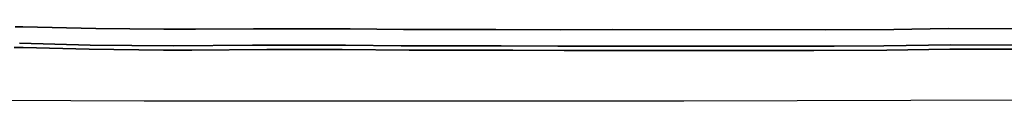
# Model space of a CAD drawing. Units: inches. Extents: x -30.4 to 30.5, y -15.6 to 34.
# Drawn here: x 0.1 to 15.2, y -15.6 to -14.4 of the extents above; entities that cross this region are included whole.
import ezdxf

# ---------------------------------------------------------------- set-up
doc = ezdxf.new("R2010")
doc.units = ezdxf.units.IN

# ---------------------------------------------------------------- blocks, each defined once
blk = doc.blocks.new('A$C0fe4b708')
at = {"color": 7}
for p, q in [((15.017, 1.117, 2.082), (16.199, 1.12, 2.082)), ((16.199, 1.12, 2.082), (15.017, 1.117, 2.082)), ((16.199, 1.12, 2.082), (17.032, 1.107, 2.082)), ((17.032, 1.107, 2.082), (16.199, 1.12, 2.082)), ((17.032, 1.107, 2.082), (18.084, 1.101, 2.082)), ((18.084, 1.101, 2.082), (17.032, 1.107, 2.082)), ((18.084, 1.101, 2.082), (21.361, 1.103, 2.082)), ((21.361, 1.103, 2.082), (18.084, 1.101, 2.082)), ((21.361, 1.103, 2.082), (22.153, 1.101, 2.082)), ((22.153, 1.101, 2.082), (21.361, 1.103, 2.082)), ((22.153, 1.101, 2.082), (23.151, 1.107, 2.082)), ((23.151, 1.107, 2.082), (22.153, 1.101, 2.082)), ((23.151, 1.107, 2.082), (24.573, 1.107, 2.082)), ((24.573, 1.107, 2.082), (23.151, 1.107, 2.082)), ((24.573, 1.107, 2.082), (25.392, 1.115, 2.082)), ((25.392, 1.115, 2.082), (24.573, 1.107, 2.082)), ((25.392, 1.115, 2.082), (26.359, 1.117, 2.082)), ((26.359, 1.117, 2.082), (25.392, 1.115, 2.082)), ((26.359, 1.117, 2.082), (26.879, 1.117, 2.082)), ((26.879, 1.117, 2.082), (26.359, 1.117, 2.082)), ((26.879, 1.117, 2.082), (27.77, 1.109, 2.082)), ((27.77, 1.109, 2.082), (26.879, 1.117, 2.082)), ((27.77, 1.109, 2.082), (28.254, 1.109, 2.082)), ((28.254, 1.109, 2.082), (27.77, 1.109, 2.082)), ((28.254, 1.109, 2.082), (29.302, 1.12, 2.082)), ((29.302, 1.12, 2.082), (28.254, 1.109, 2.082)), ((29.302, 1.12, 2.082), (30.422, 1.147, 2.082)), ((30.422, 1.147, 2.082), (29.302, 1.12, 2.082)), ((30.422, 1.147, 2.082), (30.541, 1.147, 2.082)), ((30.541, 1.147, 2.082), (30.422, 1.147, 2.082)), ((16.17, 0.801, 2.082), (14.241, 0.801, 2.082)), ((14.241, 0.801, 2.082), (16.17, 0.801, 2.082)), ((16.155, 0.868, 2.082), (14.717, 0.866, 2.082)), ((14.717, 0.866, 2.082), (16.155, 0.868, 2.082)), ((17.187, 0.853, 2.082), (16.155, 0.868, 2.082)), ((16.155, 0.868, 2.082), (17.187, 0.853, 2.082)), ((17.141, 0.786, 2.082), (16.17, 0.801, 2.082)), ((16.17, 0.801, 2.082), (17.141, 0.786, 2.082)), ((18.262, 0.78, 2.082), (17.141, 0.786, 2.082)), ((17.141, 0.786, 2.082), (18.262, 0.78, 2.082)), ((17.95, 0.849, 2.082), (17.187, 0.853, 2.082)), ((17.187, 0.853, 2.082), (17.95, 0.849, 2.082)), ((20.786, 0.851, 2.082), (17.95, 0.849, 2.082)), ((17.95, 0.849, 2.082), (20.786, 0.851, 2.082)), ((20.103, 0.784, 2.082), (18.262, 0.78, 2.082)), ((18.262, 0.78, 2.082), (20.103, 0.784, 2.082)), ((22.101, 0.78, 2.082), (20.103, 0.784, 2.082)), ((20.103, 0.784, 2.082), (22.101, 0.78, 2.082)), ((21.415, 0.847, 2.082), (20.786, 0.851, 2.082)), ((20.786, 0.851, 2.082), (21.415, 0.847, 2.082)), ((22.197, 0.847, 2.082), (21.415, 0.847, 2.082)), ((21.415, 0.847, 2.082), (22.197, 0.847, 2.082)), ((22.889, 0.786, 2.082), (22.101, 0.78, 2.082)), ((22.101, 0.78, 2.082), (22.889, 0.786, 2.082)), ((23.067, 0.853, 2.082), (22.197, 0.847, 2.082)), ((22.197, 0.847, 2.082), (23.067, 0.853, 2.082)), ((24.485, 0.786, 2.082), (22.889, 0.786, 2.082)), ((22.889, 0.786, 2.082), (24.485, 0.786, 2.082)), ((24.608, 0.853, 2.082), (23.067, 0.853, 2.082)), ((23.067, 0.853, 2.082), (24.608, 0.853, 2.082)), ((25.512, 0.797, 2.082), (24.485, 0.786, 2.082)), ((24.485, 0.786, 2.082), (25.512, 0.797, 2.082)), ((25.464, 0.862, 2.082), (24.608, 0.853, 2.082)), ((24.608, 0.853, 2.082), (25.464, 0.862, 2.082)), ((26.374, 0.864, 2.082), (25.464, 0.862, 2.082)), ((25.464, 0.862, 2.082), (26.374, 0.864, 2.082)), ((26.673, 0.799, 2.082), (25.512, 0.797, 2.082)), ((25.512, 0.797, 2.082), (26.673, 0.799, 2.082)), ((26.891, 0.864, 2.082), (26.374, 0.864, 2.082)), ((26.374, 0.864, 2.082), (26.891, 0.864, 2.082)), ((27.826, 0.788, 2.082), (26.673, 0.799, 2.082)), ((26.673, 0.799, 2.082), (27.826, 0.788, 2.082)), ((28.105, 0.853, 2.082), (26.891, 0.864, 2.082)), ((26.891, 0.864, 2.082), (28.105, 0.853, 2.082)), ((28.258, 0.788, 2.082), (27.826, 0.788, 2.082)), ((27.826, 0.788, 2.082), (28.258, 0.788, 2.082)), ((29.388, 0.866, 2.082), (28.105, 0.853, 2.082)), ((28.105, 0.853, 2.082), (29.388, 0.866, 2.082)), ((29.403, 0.801, 2.082), (28.258, 0.788, 2.082)), ((28.258, 0.788, 2.082), (29.403, 0.801, 2.082)), ((30.472, 0.893, 2.082), (29.388, 0.866, 2.082)), ((29.388, 0.866, 2.082), (30.472, 0.893, 2.082)), ((30.42, 0.828, 2.082), (29.403, 0.801, 2.082)), ((29.403, 0.801, 2.082), (30.42, 0.828, 2.082)), ((30.556, 0.828, 2.082), (30.42, 0.828, 2.082)), ((30.42, 0.828, 2.082), (30.556, 0.828, 2.082)), ((15.03, 0.019, 2.082), (20.26, 0.002, 2.082)), ((20.26, 0.002, 2.082), (24.745, 0.002, 2.082)), ((24.745, 0.002, 2.082), (28.558, 0.006, 2.082)), ((28.558, 0.006, 2.082), (32.984, 0.023, 2.082))]:
    blk.add_line(p, q, dxfattribs=at)

msp = doc.modelspace()

# ---------------------------------------------------------------- block references
at = {"xscale": -1}
msp.add_blockref('A$C0fe4b708', (30.528, -15.565), dxfattribs=at)

doc.saveas('drawing.dxf')
